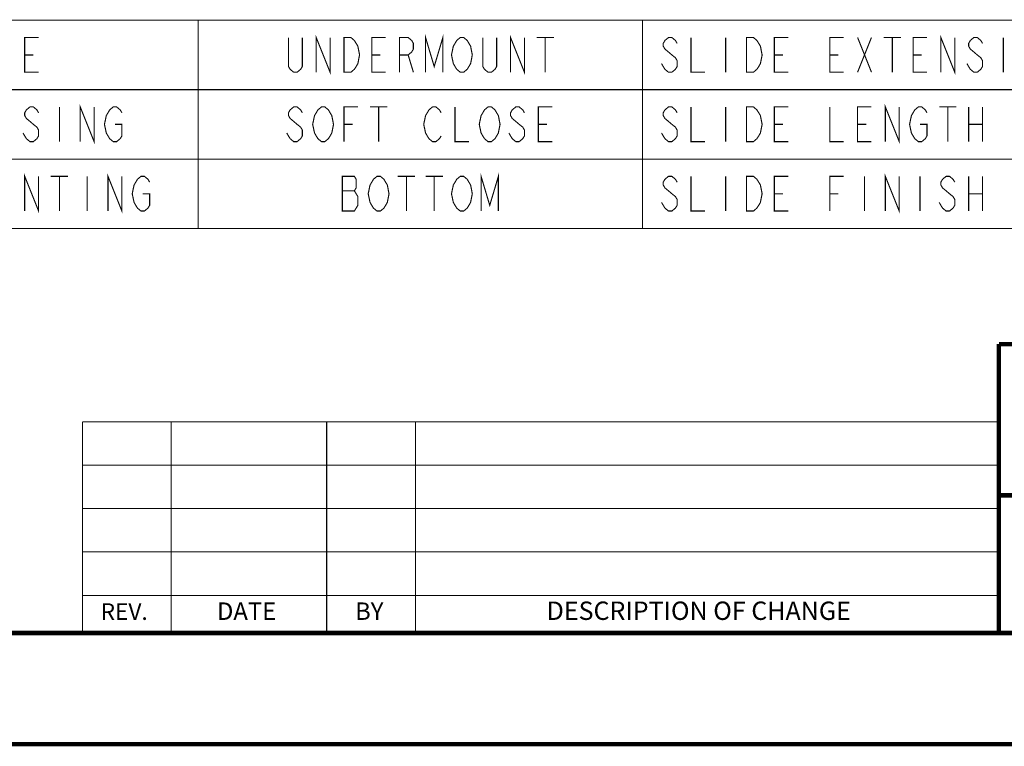
# Model space of a CAD drawing. Units: millimetres. Extents: x 0 to 432, y 0 to 280.
# Drawn here: x 182 to 295, y 0 to 83 of the extents above; entities that cross this region are included whole.
import ezdxf

# ---------------------------------------------------------------- set-up
doc = ezdxf.new("R2010")
doc.units = ezdxf.units.MM
doc.layers.add('P', color=7, linetype='Continuous')
doc.layers.add('T', color=7, linetype='Continuous')

msp = doc.modelspace()

# ---------------------------------------------------------------- linework, layer by layer
at = {"layer": 'P'}
for points, const_width in [([(151.659, 82.779), (405.659, 82.779)], 0.127), ([(202.459, 82.779), (202.459, 58.967)], 0.127), ([(253.259, 82.779), (253.259, 58.967)], 0.127), ([(215.953, 76.835), (215.953, 80.804), (217.54, 76.835), (217.54, 80.804)], 0.127), ([(228.459, 76.835), (228.459, 80.804), (229.447, 77.488), (230.434, 80.804), (230.434, 76.835)], 0.127), ([(238.178, 76.835), (238.178, 80.804), (239.765, 76.835), (239.765, 80.804)], 0.127), ([(287.39, 76.835), (287.39, 80.804), (288.978, 76.835), (288.978, 80.804)], 0.127), ([(184.203, 76.835), (182.615, 76.835), (182.615, 80.804), (184.203, 80.804)], 0.127), ([(214.365, 80.804), (214.365, 77.488), (214.171, 77.17), (213.766, 76.835), (213.378, 76.835), (212.972, 77.17), (212.778, 77.488), (212.778, 80.804)], 0.127), ([(219.128, 80.804), (219.922, 80.804), (220.31, 80.469), (220.521, 80.133), (220.715, 79.816), (220.909, 78.811), (220.715, 77.823), (220.521, 77.488), (220.31, 77.17), (219.922, 76.835), (219.128, 76.835), (219.128, 80.804)], 0.127), ([(223.89, 76.835), (222.303, 76.835), (222.303, 80.804), (223.89, 80.804)], 0.127), ([(225.478, 76.835), (225.478, 80.804), (226.466, 80.804), (226.871, 80.469), (227.065, 80.133), (227.065, 79.481), (226.871, 79.146), (226.466, 78.811), (225.478, 78.811)], 0.127), ([(233.415, 77.488), (233.221, 77.17), (232.816, 76.835), (232.428, 76.835), (232.022, 77.17), (231.828, 77.488), (231.634, 77.823), (231.422, 78.811), (231.634, 79.816), (231.828, 80.133), (232.022, 80.469), (232.428, 80.804), (232.816, 80.804), (233.221, 80.469), (233.415, 80.133), (233.609, 79.816), (233.803, 78.811), (233.609, 77.823), (233.415, 77.488)], 0.127), ([(236.59, 80.804), (236.59, 77.488), (236.396, 77.17), (235.991, 76.835), (235.603, 76.835), (235.197, 77.17), (235.003, 77.488), (235.003, 80.804)], 0.127), ([(241.159, 80.804), (243.134, 80.804)], 0.127), ([(242.147, 80.804), (242.147, 76.835)], 0.127), ([(257.228, 80.133), (257.034, 80.469), (256.628, 80.804), (256.24, 80.804), (255.834, 80.469), (255.64, 80.133), (255.64, 79.816), (255.834, 79.481), (256.24, 79.146), (256.628, 78.811), (257.034, 78.493), (257.228, 78.158), (257.228, 77.488), (257.034, 77.17), (256.628, 76.835), (256.24, 76.835), (255.834, 77.17), (255.64, 77.488), (255.446, 77.823)], 0.127), ([(258.815, 80.804), (258.815, 76.835), (260.403, 76.835)], 0.127), ([(262.784, 80.804), (262.784, 76.835)], 0.127), ([(265.165, 80.804), (265.959, 80.804), (266.347, 80.469), (266.559, 80.133), (266.753, 79.816), (266.947, 78.811), (266.753, 77.823), (266.559, 77.488), (266.347, 77.17), (265.959, 76.835), (265.165, 76.835), (265.165, 80.804)], 0.127), ([(269.928, 76.835), (268.34, 76.835), (268.34, 80.804), (269.928, 80.804)], 0.127), ([(276.278, 76.835), (274.69, 76.835), (274.69, 80.804), (276.278, 80.804)], 0.127), ([(277.865, 80.804), (279.453, 76.835)], 0.127), ([(277.865, 76.835), (279.453, 80.804)], 0.127), ([(280.846, 80.804), (282.822, 80.804)], 0.127), ([(281.834, 80.804), (281.834, 76.835)], 0.127), ([(285.803, 76.835), (284.215, 76.835), (284.215, 80.804), (285.803, 80.804)], 0.127), ([(292.153, 80.133), (291.959, 80.469), (291.553, 80.804), (291.165, 80.804), (290.759, 80.469), (290.565, 80.133), (290.565, 79.816), (290.759, 79.481), (291.165, 79.146), (291.553, 78.811), (291.959, 78.493), (292.153, 78.158), (292.153, 77.488), (291.959, 77.17), (291.553, 76.835), (291.165, 76.835), (290.759, 77.17), (290.565, 77.488), (290.371, 77.823)], 0.127), ([(294.534, 80.804), (294.534, 76.835)], 0.127), ([(182.615, 78.811), (183.603, 78.811)], 0.127), ([(222.303, 78.811), (223.291, 78.811)], 0.127), ([(226.466, 78.811), (227.065, 76.835)], 0.127), ([(268.34, 78.811), (269.328, 78.811)], 0.127), ([(274.69, 78.811), (275.678, 78.811)], 0.127), ([(284.215, 78.811), (285.203, 78.811)], 0.127), ([(151.659, 74.842), (354.859, 74.842)], 0.127), ([(188.965, 68.898), (188.965, 72.866), (190.553, 68.898), (190.553, 72.866)], 0.127), ([(281.04, 68.898), (281.04, 72.866), (282.628, 68.898), (282.628, 72.866)], 0.127), ([(184.203, 72.196), (184.009, 72.531), (183.603, 72.866), (183.215, 72.866), (182.809, 72.531), (182.615, 72.196), (182.615, 71.878), (182.809, 71.543), (183.215, 71.208), (183.603, 70.873), (184.009, 70.556), (184.203, 70.22), (184.203, 69.55), (184.009, 69.233), (183.603, 68.898), (183.215, 68.898), (182.809, 69.233), (182.615, 69.55), (182.421, 69.885)], 0.127), ([(186.584, 72.866), (186.584, 68.898)], 0.127), ([(192.934, 70.873), (193.728, 70.873), (193.728, 69.55), (193.534, 69.233), (193.128, 68.898), (192.74, 68.898), (192.334, 69.233), (192.14, 69.55), (191.946, 69.885), (191.735, 70.873), (191.946, 71.878), (192.14, 72.196), (192.334, 72.531), (192.74, 72.866), (193.128, 72.866), (193.534, 72.531), (193.728, 72.196)], 0.127), ([(214.365, 72.196), (214.171, 72.531), (213.766, 72.866), (213.378, 72.866), (212.972, 72.531), (212.778, 72.196), (212.778, 71.878), (212.972, 71.543), (213.378, 71.208), (213.766, 70.873), (214.171, 70.556), (214.365, 70.22), (214.365, 69.55), (214.171, 69.233), (213.766, 68.898), (213.378, 68.898), (212.972, 69.233), (212.778, 69.55), (212.584, 69.885)], 0.127), ([(217.54, 69.55), (217.346, 69.233), (216.941, 68.898), (216.553, 68.898), (216.147, 69.233), (215.953, 69.55), (215.759, 69.885), (215.547, 70.873), (215.759, 71.878), (215.953, 72.196), (216.147, 72.531), (216.553, 72.866), (216.941, 72.866), (217.346, 72.531), (217.54, 72.196), (217.734, 71.878), (217.928, 70.873), (217.734, 69.885), (217.54, 69.55)], 0.127), ([(219.128, 68.898), (219.128, 72.866), (220.715, 72.866)], 0.127), ([(222.109, 72.866), (224.084, 72.866)], 0.127), ([(223.097, 72.866), (223.097, 68.898)], 0.127), ([(230.24, 69.55), (230.046, 69.233), (229.641, 68.898), (229.253, 68.898), (228.847, 69.233), (228.653, 69.55), (228.459, 69.885), (228.247, 70.873), (228.459, 71.878), (228.653, 72.196), (228.847, 72.531), (229.253, 72.866), (229.641, 72.866), (230.046, 72.531), (230.24, 72.196)], 0.127), ([(231.828, 72.866), (231.828, 68.898), (233.415, 68.898)], 0.127), ([(236.59, 69.55), (236.396, 69.233), (235.991, 68.898), (235.603, 68.898), (235.197, 69.233), (235.003, 69.55), (234.809, 69.885), (234.597, 70.873), (234.809, 71.878), (235.003, 72.196), (235.197, 72.531), (235.603, 72.866), (235.991, 72.866), (236.396, 72.531), (236.59, 72.196), (236.784, 71.878), (236.978, 70.873), (236.784, 69.885), (236.59, 69.55)], 0.127), ([(239.765, 72.196), (239.571, 72.531), (239.166, 72.866), (238.778, 72.866), (238.372, 72.531), (238.178, 72.196), (238.178, 71.878), (238.372, 71.543), (238.778, 71.208), (239.166, 70.873), (239.571, 70.556), (239.765, 70.22), (239.765, 69.55), (239.571, 69.233), (239.166, 68.898), (238.778, 68.898), (238.372, 69.233), (238.178, 69.55), (237.984, 69.885)], 0.127), ([(242.94, 68.898), (241.353, 68.898), (241.353, 72.866), (242.94, 72.866)], 0.127), ([(257.228, 72.196), (257.034, 72.531), (256.628, 72.866), (256.24, 72.866), (255.834, 72.531), (255.64, 72.196), (255.64, 71.878), (255.834, 71.543), (256.24, 71.208), (256.628, 70.873), (257.034, 70.556), (257.228, 70.22), (257.228, 69.55), (257.034, 69.233), (256.628, 68.898), (256.24, 68.898), (255.834, 69.233), (255.64, 69.55), (255.446, 69.885)], 0.127), ([(258.815, 72.866), (258.815, 68.898), (260.403, 68.898)], 0.127), ([(262.784, 72.866), (262.784, 68.898)], 0.127), ([(265.165, 72.866), (265.959, 72.866), (266.347, 72.531), (266.559, 72.196), (266.753, 71.878), (266.947, 70.873), (266.753, 69.885), (266.559, 69.55), (266.347, 69.233), (265.959, 68.898), (265.165, 68.898), (265.165, 72.866)], 0.127), ([(269.928, 68.898), (268.34, 68.898), (268.34, 72.866), (269.928, 72.866)], 0.127), ([(274.69, 72.866), (274.69, 68.898), (276.278, 68.898)], 0.127), ([(279.453, 68.898), (277.865, 68.898), (277.865, 72.866), (279.453, 72.866)], 0.127), ([(285.009, 70.873), (285.803, 70.873), (285.803, 69.55), (285.609, 69.233), (285.203, 68.898), (284.815, 68.898), (284.409, 69.233), (284.215, 69.55), (284.021, 69.885), (283.81, 70.873), (284.021, 71.878), (284.215, 72.196), (284.409, 72.531), (284.815, 72.866), (285.203, 72.866), (285.609, 72.531), (285.803, 72.196)], 0.127), ([(287.196, 72.866), (289.172, 72.866)], 0.127), ([(288.184, 72.866), (288.184, 68.898)], 0.127), ([(290.565, 72.866), (290.565, 68.898)], 0.127), ([(292.153, 72.866), (292.153, 68.898)], 0.127), ([(219.128, 70.873), (220.116, 70.873)], 0.127), ([(241.353, 70.873), (242.341, 70.873)], 0.127), ([(268.34, 70.873), (269.328, 70.873)], 0.127), ([(277.865, 70.873), (278.853, 70.873)], 0.127), ([(290.565, 70.873), (292.153, 70.873)], 0.127), ([(151.659, 66.904), (405.659, 66.904)], 0.127), ([(234.809, 60.96), (234.809, 64.929), (235.797, 61.613), (236.784, 64.929), (236.784, 60.96)], 0.127), ([(182.615, 60.96), (182.615, 64.929), (184.203, 60.96), (184.203, 64.929)], 0.127), ([(185.596, 64.929), (187.572, 64.929)], 0.127), ([(186.584, 64.929), (186.584, 60.96)], 0.127), ([(189.759, 64.929), (189.759, 60.96)], 0.127), ([(192.14, 60.96), (192.14, 64.929), (193.728, 60.96), (193.728, 64.929)], 0.127), ([(196.109, 62.936), (196.903, 62.936), (196.903, 61.613), (196.709, 61.295), (196.303, 60.96), (195.915, 60.96), (195.509, 61.295), (195.315, 61.613), (195.121, 61.948), (194.91, 62.936), (195.121, 63.941), (195.315, 64.258), (195.509, 64.594), (195.915, 64.929), (196.303, 64.929), (196.709, 64.594), (196.903, 64.258)], 0.127), ([(218.934, 64.929), (218.934, 60.96), (220.31, 60.96), (220.521, 61.295), (220.715, 61.613), (220.715, 62.618), (220.521, 62.936), (220.31, 63.271), (220.521, 63.606), (220.521, 64.594), (220.31, 64.929), (218.934, 64.929)], 0.127), ([(223.89, 61.613), (223.696, 61.295), (223.291, 60.96), (222.903, 60.96), (222.497, 61.295), (222.303, 61.613), (222.109, 61.948), (221.897, 62.936), (222.109, 63.941), (222.303, 64.258), (222.497, 64.594), (222.903, 64.929), (223.291, 64.929), (223.696, 64.594), (223.89, 64.258), (224.084, 63.941), (224.278, 62.936), (224.084, 61.948), (223.89, 61.613)], 0.127), ([(225.284, 64.929), (227.259, 64.929)], 0.127), ([(226.272, 64.929), (226.272, 60.96)], 0.127), ([(228.459, 64.929), (230.434, 64.929)], 0.127), ([(229.447, 64.929), (229.447, 60.96)], 0.127), ([(233.415, 61.613), (233.221, 61.295), (232.816, 60.96), (232.428, 60.96), (232.022, 61.295), (231.828, 61.613), (231.634, 61.948), (231.422, 62.936), (231.634, 63.941), (231.828, 64.258), (232.022, 64.594), (232.428, 64.929), (232.816, 64.929), (233.221, 64.594), (233.415, 64.258), (233.609, 63.941), (233.803, 62.936), (233.609, 61.948), (233.415, 61.613)], 0.127), ([(257.228, 64.258), (257.034, 64.594), (256.628, 64.929), (256.24, 64.929), (255.834, 64.594), (255.64, 64.258), (255.64, 63.941), (255.834, 63.606), (256.24, 63.271), (256.628, 62.936), (257.034, 62.618), (257.228, 62.283), (257.228, 61.613), (257.034, 61.295), (256.628, 60.96), (256.24, 60.96), (255.834, 61.295), (255.64, 61.613), (255.446, 61.948)], 0.127), ([(258.815, 64.929), (258.815, 60.96), (260.403, 60.96)], 0.127), ([(262.784, 64.929), (262.784, 60.96)], 0.127), ([(265.165, 64.929), (265.959, 64.929), (266.347, 64.594), (266.559, 64.258), (266.753, 63.941), (266.947, 62.936), (266.753, 61.948), (266.559, 61.613), (266.347, 61.295), (265.959, 60.96), (265.165, 60.96), (265.165, 64.929)], 0.127), ([(269.928, 60.96), (268.34, 60.96), (268.34, 64.929), (269.928, 64.929)], 0.127), ([(274.69, 60.96), (274.69, 64.929), (276.278, 64.929)], 0.127), ([(278.659, 64.929), (278.659, 60.96)], 0.127), ([(281.04, 60.96), (281.04, 64.929), (282.628, 60.96), (282.628, 64.929)], 0.127), ([(285.009, 64.929), (285.009, 60.96)], 0.127), ([(288.978, 64.258), (288.784, 64.594), (288.378, 64.929), (287.99, 64.929), (287.584, 64.594), (287.39, 64.258), (287.39, 63.941), (287.584, 63.606), (287.99, 63.271), (288.378, 62.936), (288.784, 62.618), (288.978, 62.283), (288.978, 61.613), (288.784, 61.295), (288.378, 60.96), (287.99, 60.96), (287.584, 61.295), (287.39, 61.613), (287.196, 61.948)], 0.127), ([(290.565, 64.929), (290.565, 60.96)], 0.127), ([(292.153, 64.929), (292.153, 60.96)], 0.127), ([(218.934, 63.271), (220.31, 63.271)], 0.127), ([(268.34, 62.936), (269.328, 62.936)], 0.127), ([(274.69, 62.936), (275.678, 62.936)], 0.127), ([(290.565, 62.936), (292.153, 62.936)], 0.127), ([(151.659, 58.967), (405.659, 58.967)], 0.127), ([(419.1, 45.738), (294.023, 45.738)], 0.508), ([(294.023, 45.738), (294.023, 12.7)], 0.508), ([(189.212, 36.848), (293.987, 36.848)], 0.127), ([(189.212, 36.848), (189.212, 12.7)], 0.127), ([(199.372, 36.848), (199.372, 12.7)], 0.127), ([(217.152, 36.848), (217.152, 12.7)], 0.127), ([(227.312, 36.848), (227.312, 12.7)], 0.127), ([(293.987, 36.848), (293.987, 12.7)], 0.127), ([(189.212, 31.891), (293.987, 31.891)], 0.127), ([(419.1, 28.452), (294.023, 28.452)], 0.508), ([(189.212, 26.935), (293.987, 26.935)], 0.127), ([(189.212, 21.978), (293.987, 21.978)], 0.127), ([(189.212, 17.004), (293.987, 17.004)], 0.127), ([(419.1, 12.7), (12.7, 12.7)], 0.508), ([(189.212, 12.7), (293.987, 12.7)], 0.127), ([(0, 0), (431.8, 0)], 0.508)]:
    msp.add_lwpolyline(points, dxfattribs=dict(at, const_width=const_width))

# ---------------------------------------------------------------- texts
at = {"layer": 'T', "attachment_point": 7}
for s, insert, char_height in [('{\\fArial|b0|i0|c0|p18;REV.}', (191.3, 14.2), 1.9), ('{\\fArial|b0|i0|c0|p18;DATE}', (204.6, 14.2), 2), ('{\\fArial|b0|i0|c0|p18;BY}', (220.4, 14.2), 2), ('{\\fArial|b0|i0|c0|p18;DESCRIPTION OF CHANGE}', (242.3, 14.2), 2.1)]:
    msp.add_mtext(s, dxfattribs=dict(at, insert=insert, char_height=char_height))

doc.saveas('drawing.dxf')
